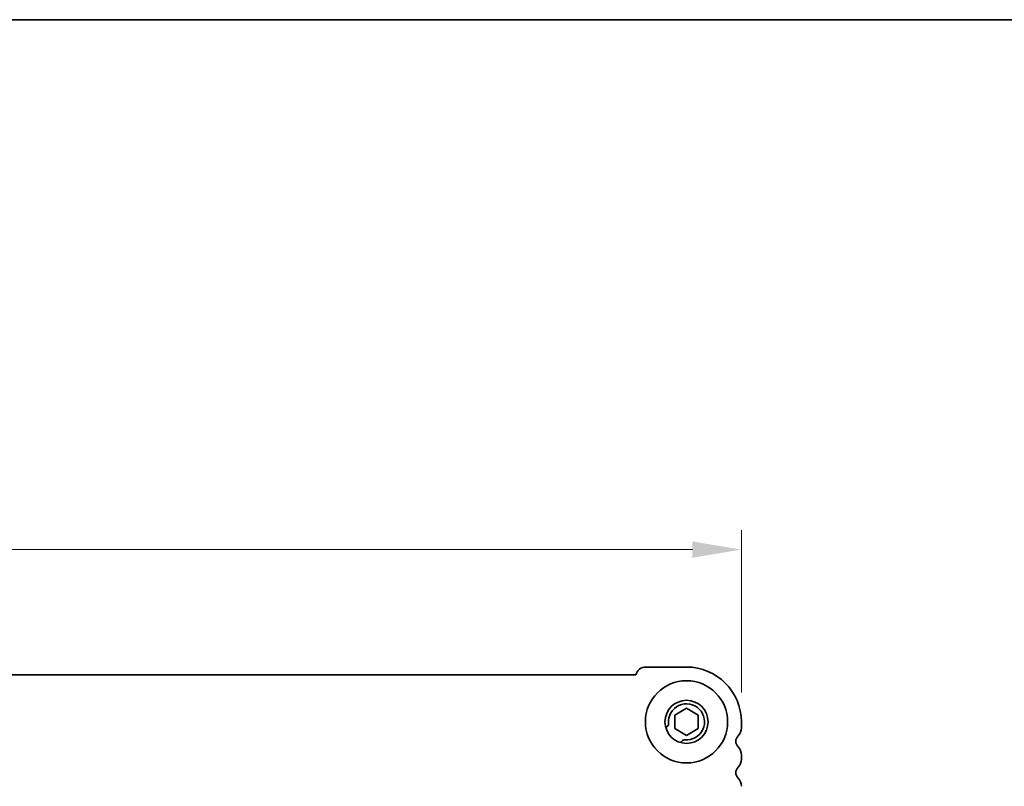
# Model space of a CAD drawing. Units: millimetres. Extents: x 36 to 5746, y 20 to 1144.
# Drawn here: x 1674 to 1800, y 1046 to 1144 of the extents above; entities that cross this region are included whole.
import ezdxf

# ---------------------------------------------------------------- set-up
doc = ezdxf.new("R2010")
doc.units = ezdxf.units.MM
doc.header["$LTSCALE"] = 2.5
doc.layers.get('Defpoints').update_dxf_attribs({"lineweight": 25})
for name, color, linetype, lineweight in [('Border (ISO)', 7, 'Continuous', 35), ('Dimension (ISO)', 7, 'Continuous', 18), ('Visible (ISO)', 7, 'Continuous', 35)]:
    doc.layers.add(name, color=color, linetype=linetype, lineweight=lineweight)
doc.styles.add('Note Text (TK)', font='txt')
doc.dimstyles.new('Default - Method 1b (TK)', dxfattribs={"dimscale": 2.5, "dimtxt": 2.5, "dimasz": 2.5, "dimexe": 1, "dimexo": 1.5, "dimgap": 1, "dimtad": 1, "dimtoh": 1, "dimrnd": 1e-08, "dimdsep": 46, "dimtxsty": 'Note Text (TK)', "dimcen": 0.09, "dimdle": 5, "dimclrd": 100, "dimclre": 100, "dimclrt": 7, "dimadec": 1, "dimazin": 1, "dimtfac": 1, "dimtmove": 0, "dimatfit": 3, "dimfxl": 1, "dimtolj": 1, "dimlwd": -1, "dimlwe": -1, "dimarcsym": 0})

# ---------------------------------------------------------------- blocks, each defined once
blk = doc.blocks.new('図面枠 tk図枠')
at = {"layer": 'Border (ISO)'}
blk.add_line((14.5, 289), (405.5, 289), dxfattribs=at)
blk = doc.blocks.new('*D20')
at = {"layer": 'Defpoints', "color": 0}
for p in [(1534.19, 1076.31), (1534.19, 1054.31), (1766.19, 1054.31)]:
    blk.add_point(p, dxfattribs=at)
at = {"layer": 'Dimension (ISO)', "color": 100}
for p, q in [((1534.19, 1058.06), (1534.19, 1078.81)), ((1766.19, 1058.06), (1766.19, 1078.81)), ((1759.94, 1076.31), (1540.44, 1076.31))]:
    blk.add_line(p, q, dxfattribs=at)
for points in [[(1540.44, 1077.35), (1540.44, 1075.27), (1534.19, 1076.31)], [(1759.94, 1077.35), (1759.94, 1075.27), (1766.19, 1076.31)]]:
    blk.add_solid(points, dxfattribs=at)
at = {"layer": 'Dimension (ISO)', "color": 7, "insert": (1643.83, 1081.94), "char_height": 6.25, "attachment_point": 4, "style": 'Note Text (TK)'}
blk.add_mtext('\\A1;232', dxfattribs=at)

msp = doc.modelspace()

# ---------------------------------------------------------------- linework, layer by layer
at = {"layer": 'Visible (ISO)'}
for p, q in [((1759.1864, 1061.31), (1753.9864, 1061.3101)), ((1752.7215, 1060.3101), (1547.6513, 1060.3129)), ((1757.6863, 1055.1761), (1759.1863, 1056.0421)), ((1757.6863, 1053.444), (1757.6863, 1055.1761)), ((1759.1863, 1056.0421), (1760.6863, 1055.1761)), ((1760.6863, 1055.1761), (1760.6863, 1053.444)), ((1766.1863, 1053.5449), (1766.1863, 1054.31)), ((1759.1863, 1052.578), (1757.6863, 1053.444)), ((1760.6863, 1053.444), (1759.1863, 1052.578)), ((1766.1863, 1049.5449), (1766.1863, 1050.075))]:
    msp.add_line(p, q, dxfattribs=at)
for radius in [5.25, 2.75]:
    msp.add_circle((1759.1863, 1054.31), radius, dxfattribs=at)
for centre, radius, start, end in [((1753.9864, 1060.0101), 1.3, 89.999221, 166.656857), ((1759.1863, 1054.31), 7, 359.999221, 89.999221), ((1759.1863, 1054.31), 2.3, 265.285952, 184.712662), ((1756.3958, 1054.08), 0.5, 285.571664, 4.71266), ((1766.4863, 1051.8099), 1, 136.053701, 223.94474), ((1764.6863, 1053.5449), 1.5, 316.053701, 359.999221), ((1758.9562, 1051.5195), 0.5, 85.285952, 164.426939), ((1764.6863, 1050.075), 1.5, 359.999221, 43.94474), ((1764.6863, 1049.5449), 1.5, 316.053701, 359.999221), ((1766.4862, 1047.8099), 1, 136.053701, 223.94474), ((1764.6862, 1046.075), 1.5, 359.999221, 43.94474)]:
    msp.add_arc(centre, radius, start, end, dxfattribs=at)

# ---------------------------------------------------------------- block references
at = {"xscale": 4, "yscale": 4, "zscale": 4}
msp.add_blockref('図面枠 tk図枠', (965.75, -12), dxfattribs=at)

# ---------------------------------------------------------------- dimensions: what is measured, and where the dimension line sits
at = {"layer": 'Dimension (ISO)', "color": 100}
dim = msp.add_linear_dim(base=(1534.1863, 1076.313), p1=(1766.1863, 1054.31), p2=(1534.1863, 1054.3131), angle=180, dimstyle='Default - Method 1b (TK)', override={"dimtoh": 0, "dimtofl": 0, "dimatfit": 1}, dxfattribs=at)
dim.commit()
dim.dimension.update_dxf_attribs({"geometry": '*D20', "text_midpoint": (1650.1863, 1076.313), "dimtype": 160})

doc.saveas('drawing.dxf')
